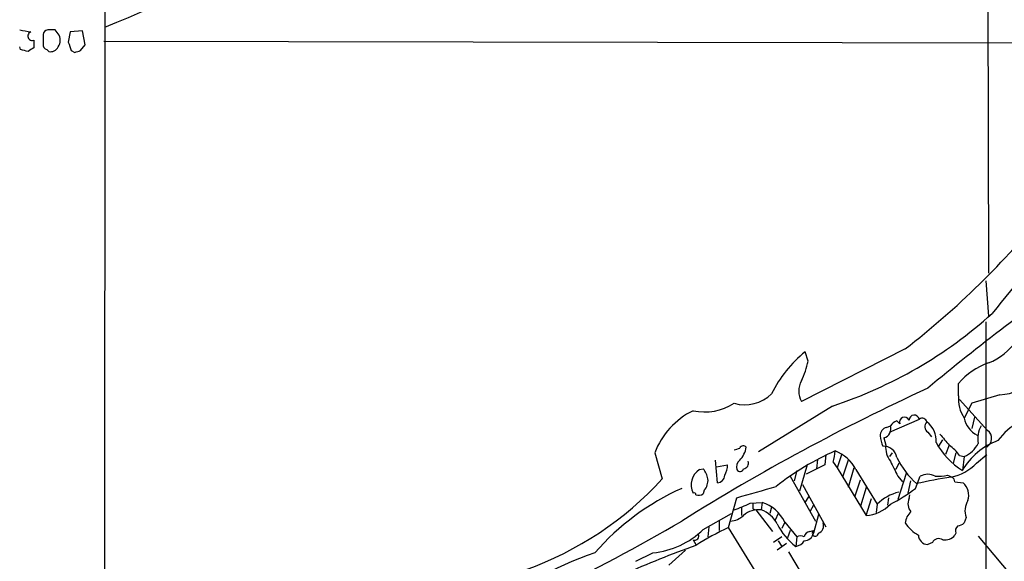
# Model space of a CAD drawing. Extents: x 9 to 1056, y 17 to 888.
# Drawn here: x 56 to 145, y 262 to 311 of the extents above; entities that cross this region are included whole.
import ezdxf

# ---------------------------------------------------------------- set-up
doc = ezdxf.new("R2010")
doc.units = 0
doc.header["$MEASUREMENT"] = 0
doc.layers.add('MAIN', color=5, linetype='CONTINUOUS')

msp = doc.modelspace()

# ---------------------------------------------------------------- linework, layer by layer
at = {"layer": 'MAIN'}
for p, q in [((63.754, 467.1906), (63.5847, 101.6)), ((143.51, 365.506), (143.6793, 287.6126)), ((59.436, 309.2873), (59.182, 309.626)), ((60.5367, 309.4566), (60.3673, 308.5253)), ((61.6373, 309.5413), (60.5367, 309.4566)), ((61.8913, 308.2713), (61.6373, 309.5413)), ((57.2347, 308.6946), (57.2347, 308.0173)), ((63.5847, 308.61), (165.5233, 308.4406)), ((56.0493, 307.848), (55.9647, 308.102)), ((58.42, 307.848), (58.5893, 307.6786)), ((60.6213, 307.7633), (60.96, 307.594)), ((61.468, 307.7633), (61.8913, 308.2713)), ((143.4253, 286.9353), (143.6793, 283.718)), ((143.4253, 283.21), (143.4253, 237.3206)), ((136.144, 280.7546), (126.746, 276.0133)), ((127.3387, 279.654), (127.0847, 280.5006)), ((140.97, 276.5213), (140.97, 277.622)), ((144.6953, 276.606), (142.1553, 275.844)), ((129.54, 275.59), (122.8513, 271.4413)), ((141.0547, 276.1826), (143.5947, 273.3886)), ((142.1553, 275.844), (141.478, 274.4893)), ((142.4093, 274.574), (142.1553, 273.558)), ((134.4507, 273.6426), (134.7893, 273.812)), ((134.7047, 273.2193), (137.414, 274.4046)), ((135.382, 274.2353), (135.636, 273.9813)), ((138.176, 273.2193), (138.5147, 272.796)), ((134.1967, 272.7113), (134.366, 272.034)), ((139.192, 271.9493), (139.5307, 272.542)), ((140.1233, 272.034), (139.7847, 271.1873)), ((113.4533, 271.3566), (114.1307, 268.986)), ((128.9473, 271.1873), (128.8627, 270.256)), ((130.3867, 271.272), (129.9633, 270.002)), ((134.9587, 271.3566), (134.7047, 271.018)), ((140.716, 271.3566), (140.462, 270.4253)), ((141.0547, 271.1026), (141.478, 271.018)), ((141.478, 271.018), (141.3087, 269.748)), ((142.5787, 270.4253), (143.51, 271.1873)), ((119.126, 268.6473), (118.9567, 270.6793)), ((119.0413, 270.0866), (120.0573, 270.256)), ((127.254, 270.256), (126.5767, 267.8853)), ((128.8627, 270.256), (127.1693, 269.4093)), ((128.1853, 270.764), (128.1007, 269.9173)), ((129.6247, 270.51), (129.9633, 270.002)), ((130.9793, 270.6793), (130.4713, 269.1553)), ((135.5513, 270.4253), (135.2973, 269.8326)), ((117.5173, 269.8326), (117.856, 269.9173)), ((125.73, 269.24), (128.016, 265.176)), ((126.3227, 269.748), (126.0687, 268.8166)), ((129.9633, 270.002), (132.588, 265.684)), ((131.4873, 270.002), (130.9793, 268.224)), ((131.6567, 269.8326), (133.604, 266.7)), ((136.2287, 269.494), (135.4667, 267.1233)), ((135.4667, 269.24), (135.89, 268.732)), ((137.0753, 268.1393), (137.4987, 269.24)), ((139.954, 269.3246), (140.3773, 269.1553)), ((126.8307, 268.478), (128.9473, 264.668)), ((131.572, 267.3773), (132.08, 268.9013)), ((136.398, 267.716), (136.652, 268.8166)), ((140.6313, 268.732), (141.3933, 268.6473)), ((117.9407, 267.97), (117.856, 267.6313)), ((132.588, 268.224), (132.08, 266.5306)), ((136.4827, 267.208), (136.5673, 267.5466)), ((120.142, 264.5833), (120.904, 267.2926)), ((122.0893, 266.7846), (123.19, 266.8693)), ((123.19, 266.8693), (123.1053, 266.192)), ((127.0847, 266.8693), (127.4233, 267.3773)), ((127.8467, 266.6153), (127.508, 266.0226)), ((132.588, 265.684), (133.096, 267.208)), ((133.604, 266.7), (133.5193, 265.938)), ((134.62, 267.2926), (134.5353, 266.6153)), ((117.856, 264.414), (120.396, 265.8533)), ((121.3273, 266.446), (121.3273, 265.684)), ((122.3433, 266.2766), (122.5973, 266.192)), ((122.5973, 266.192), (124.1213, 264.2446)), ((124.0367, 266.446), (123.8673, 265.8533)), ((124.6293, 265.8533), (124.3753, 265.2606)), ((128.27, 265.7686), (127.8467, 264.0753)), ((119.2953, 265.176), (119.2953, 264.3293)), ((125.222, 265.0913), (124.968, 264.4986)), ((125.222, 265.0913), (126.3227, 263.7366)), ((141.6473, 265.5146), (141.478, 265.0066)), ((118.364, 264.668), (118.2793, 263.7366)), ((123.5287, 259.08), (120.142, 264.5833)), ((125.73, 264.3293), (125.476, 263.652)), ((127.508, 264.2446), (127.8467, 264.3293)), ((140.716, 264.0753), (140.6313, 263.906)), ((116.9247, 263.4826), (117.1787, 263.0593)), ((124.968, 263.7366), (124.206, 263.2286)), ((125.3913, 263.144), (124.5447, 262.5513)), ((124.6293, 263.398), (124.968, 262.89)), ((126.3227, 263.7366), (126.238, 262.89)), ((138.5993, 263.2286), (138.176, 263.0593)), ((142.748, 263.8213), (147.574, 258.064)), ((111.76, 261.5353), (113.284, 262.2973)), ((116.2473, 262.5513), (114.7233, 261.1966)), ((125.5607, 262.382), (130.9793, 253.4073))]:
    msp.add_line(p, q, dxfattribs=at)
for centre, radius, start, end in [((-1.1728, 469.3429), 172.1421, 292.128042, 304.508535), ((98.8227, 563.5411), 257.5067, 260.419421, 260.648604), ((57.1077, 309.0756), 0.4016, 108.434949, 288.434949), ((58.5047, 309.2026), 0.4234, 90, 180), ((58.8433, 140.3261), 169.3002, 89.885375, 90.114591), ((269.7311, 308.7793), 211.6502, 179.885408, 180.114592), ((58.6738, 308.6947), 0.9655, 322.130741, 37.864574), ((250.9791, 371.6392), 200.789, 198.320339, 198.54954), ((14.038, 138.4133), 174.5654, 75.845185, 76.074368), ((141.6633, 180.8365), 152.6537, 123.578078, 123.807241), ((58.5301, 308.2883), 0.4539, 171.421795, 255.960695), ((58.7587, 308.3982), 0.7393, 256.753267, 336.379055), ((18.8865, 434.6861), 133.8752, 288.316987, 288.546157), ((213.0854, 230.1137), 87.5844, 128.273119, 142.053131), ((88.1325, 342.4486), 78.1745, 307.890765, 320.951701), ((257.0041, 135.1736), 185.1789, 124.3623, 129.918222), ((116.8114, 314.2705), 40.721, 288.214835, 311.922318), ((141.5539, 284.7448), 5.6734, 292.001323, 325.318898), ((144.467, 281.2317), 4.6313, 272.825523, 359.335641), ((134.0709, 271.7874), 11.1681, 128.722464, 153.957607), ((119.2989, 281.3463), 8.216, 335.014788, 348.113317), ((145.5065, 273.925), 5.8521, 108.193457, 140.821844), ((128.3265, 276.9446), 1.8345, 149.48885, 210.50846), ((219.5879, 99.7818), 195.204, 114.649145, 122.082002), ((121.6237, 279.1461), 3.4427, 253.570637, 314.499844), ((144.008, 276.2013), 3.0548, 173.987067, 214.08542), ((117.9828, 279.9298), 4.8793, 257.47565, 303.136402), ((120.1255, 268.7638), 7.1583, 116.560756, 158.764), ((136.0741, 274.1138), 0.4577, 26.777796, 196.827541), ((136.9544, 274.2958), 0.4723, 13.318318, 177.063084), ((149.7186, 268.5702), 6.4863, 97.749213, 143.182042), ((134.0307, 273.5106), 0.8163, 281.732503, 21.668461), ((135.721, 273.1341), 1.1522, 107.110772, 143.960562), ((137.6705, 274.0586), 0.4307, 12.33259, 126.55063), ((138.5328, 273.7213), 0.6158, 135.802667, 234.596423), ((136.8481, 272.4617), 2.0971, 355.248837, 53.6432), ((143.5232, 274.857), 2.078, 190.192142, 245.555132), ((145.2888, 272.6265), 2.5758, 152.597325, 189.456471), ((134.5987, 272.916), 0.7415, 101.51299, 182.736234), ((137.7109, 273.4311), 3.892, 188.131352, 202.378774), ((393.6998, 484.1918), 330.6236, 219.688756, 219.917939), ((143.0442, 272.6548), 0.9173, 300.518117, 53.122607), ((121.4826, 271.6247), 0.3598, 41.822669, 154.431916), ((134.162, 270.71), 1.2403, 10.372197, 92.310366), ((136.531, 271.8888), 2.1699, 176.163091, 216.614827), ((145.0967, 275.6599), 7.0213, 208.700789, 237.350625), ((138.0466, 269.0259), 3.6553, 34.620009, 55.379991), ((146.5503, 266.7885), 6.0194, 109.651391, 150.550159), ((140.4369, 273.4065), 2.6055, 293.551437, 332.497708), ((78.554, 398.6953), 133.8753, 288.327124, 288.556307), ((119.3488, 272.3248), 2.4456, 317.712915, 349.153673), ((139.468, 249.4576), 24.0956, 113.670932, 128.524634), ((120.5388, 272.5461), 9.3112, 347.369009, 353.710297), ((128.5784, 268.3177), 3.4309, 26.202826, 69.24869), ((117.8035, 270.3703), 2.2567, 332.394829, 357.096769), ((121.5955, 270.0866), 0.7367, 126.432795, 200.169164), ((121.462, 270.4099), 0.4938, 274.029405, 21.962994), ((473.7777, 439.2672), 378.6338, 206.45385, 206.683033), ((142.3656, 274.3188), 7.7609, 205.863116, 227.875492), ((139.4718, 273.3253), 4.25, 281.136757, 316.9727), ((118.3768, 268.4507), 1.6274, 121.880362, 206.837444), ((115.9737, 268.4999), 2.3563, 11.905565, 36.980293), ((119.0837, 269.3669), 0.7208, 273.364127, 356.635873), ((121.1862, 269.9738), 0.3156, 206.581292, 349.687035), ((138.176, 267.9698), 1.4395, 61.93243, 118.06757), ((139.0232, 274.2323), 4.9952, 268.050839, 280.739227), ((91.3621, 289.847), 30.8803, 289.695298, 317.503527), ((116.9037, 268.88), 1.3797, 318.732034, 4.40635), ((145.7254, 231.8657), 37.6833, 98.289071, 103.138153), ((140.0811, 268.6897), 0.5518, 4.396316, 57.536771), ((140.3182, 267.5043), 1.5692, 342.735934, 46.753379), ((125.2411, 247.3335), 22.803, 114.158524, 138.987665), ((117.0093, 267.5678), 0.1707, 352.866658, 119.719894), ((117.4138, 268.4173), 0.9019, 254.88975, 299.361907), ((-131.3141, 1156.7873), 924.5619, 285.8307969, 286.0599831), ((136.5593, 263.7441), 4.1798, 103.954791, 134.994184), ((127.6282, 280.6089), 15.6441, 297.242009, 307.147952), ((115.0634, 281.8048), 16.5822, 289.688316, 295.068473), ((249.3432, 266.5306), 127.0002, 179.885409, 180.114592), ((122.0329, 263.4968), 3.5655, 26.564333, 71.062978), ((132.4123, 268.9574), 3.2781, 273.072407, 316.478305), ((137.4565, 266.7423), 1.0794, 154.441492, 221.81559), ((143.2759, 266.105), 1.7323, 147.38878, 199.926591), ((120.193, 267.089), 1.9167, 273.538667, 312.85825), ((122.8471, 264.2089), 1.9999, 82.581809, 132.47296), ((122.1842, 263.6974), 2.6592, 27.41976, 69.73396), ((137.6115, 264.9078), 1.4708, 130.718332, 176.148352), ((31.7147, 409.071), 166.7165, 290.898963, 300.33221), ((129.5631, 267.3824), 5.5891, 206.117595, 233.492593), ((128.0322, 264.7452), 0.7109, 289.543761, 21.573922), ((138.8384, 266.7198), 3.1929, 212.449722, 241.794407), ((140.826, 265.7095), 0.9587, 273.546139, 312.848561), ((112.5308, 269.9202), 7.66, 275.642939, 314.042638), ((117.0728, 263.8425), 0.3892, 247.632677, 22.367323), ((130.4519, 242.0583), 24.7724, 114.594006, 122.398657), ((127.5925, 263.6521), 0.5985, 98.116564, 171.883436), ((126.9545, 264.3228), 0.9259, 272.816671, 344.495764), ((127.9925, 264.0925), 0.2781, 121.621, 356.453231), ((138.1971, 263.9271), 0.8681, 181.392836, 268.607164), ((139.7361, 264.5909), 1.1272, 259.500563, 322.581105), ((141.3085, 264.287), 0.6292, 132.268789, 199.661787), ((146.5547, 180.5965), 87.4591, 109.626216, 114.231524), ((126.0262, 264.0332), 1.1627, 280.496143, 326.883992), ((126.6613, 263.1445), 0.6821, 60.229073, 119.763636), ((139.1788, 262.9382), 0.6482, 57.121385, 153.383559), ((118.3312, 231.982), 32.0162, 108.7599, 129.910331)]:
    msp.add_arc(centre, radius, start, end, dxfattribs=at)

doc.saveas('drawing.dxf')
